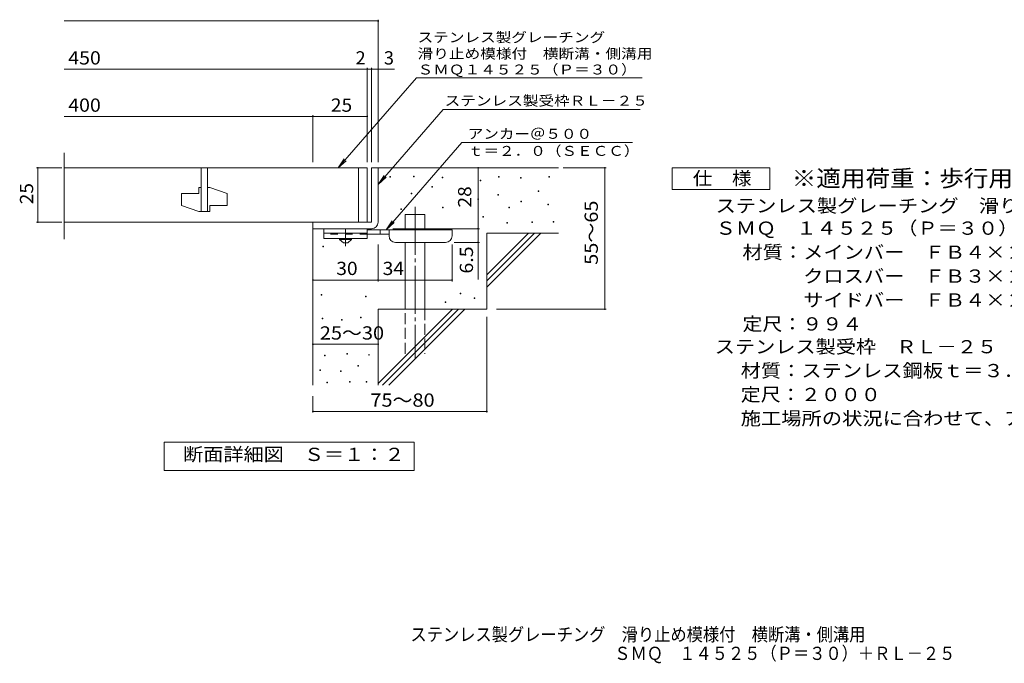
# Model space of a CAD drawing. Units: millimetres. Extents: x -1749 to 1652, y -1375 to 1068.
# Drawn here: x -1749 to 516, y -1375 to 105 of the extents above; entities that cross this region are included whole.
import ezdxf

# ---------------------------------------------------------------- set-up
doc = ezdxf.new("R2010")
doc.units = ezdxf.units.MM
doc.header["$LTSCALE"] = 10
for name, pattern in [('JWW_CENTER1', [6.773333, 4.233333, -0.846667, 0.846667, -0.846667]), ('JWW_CENTER2', [13.546667, 11.006667, -0.846667, 0.846667, -0.846667]), ('JWW_DASHED2', [3.386667, 1.693333, -1.693333]), ('JWW_DASHED3', [3.386667, 2.54, -0.846667])]:
    doc.linetypes.add(name, pattern=pattern)
for name, color, linetype in [('D-0', 7, 'Continuous'), ('D-1', 7, 'Continuous'), ('D-2', 7, 'Continuous'), ('D-4', 7, 'Continuous'), ('D-5', 7, 'Continuous'), ('D-6', 7, 'Continuous'), ('D-9', 7, 'Continuous'), ('F-5ﾚｲﾔ', 7, 'Continuous')]:
    doc.layers.add(name, color=color, linetype=linetype)
doc.styles.add('ＭＳ ゴシック', font='txt', dxfattribs={"height": 1})

msp = doc.modelspace()

# ---------------------------------------------------------------- linework, layer by layer
at = {"layer": 'D-0', "color": 7, "linetype": 'Continuous', "lineweight": 9}
for p, q in [((-897.1, -256.6), (-897.1, -255.1)), ((-897.1, -255.1), (-895.6, -255.1)), ((-895.6, -256.6), (-897.1, -256.6)), ((-895.6, -255.1), (-895.6, -256.6)), ((-842.9, -255.9), (-842.9, -254.4)), ((-842.9, -254.4), (-841.4, -254.4)), ((-841.4, -255.9), (-842.9, -255.9)), ((-841.4, -254.4), (-841.4, -255.9)), ((-776.6, -258.6), (-776.6, -257.1)), ((-776.6, -257.1), (-775.1, -257.1)), ((-775.1, -258.6), (-776.6, -258.6)), ((-775.1, -257.1), (-775.1, -258.6)), ((-689.3, -265.4), (-689.3, -263.9)), ((-689.3, -263.9), (-687.8, -263.9)), ((-687.8, -265.4), (-689.3, -265.4)), ((-687.8, -263.9), (-687.8, -265.4)), ((-647.4, -256.6), (-647.4, -255.1)), ((-647.4, -255.1), (-645.9, -255.1)), ((-645.9, -256.6), (-647.4, -256.6)), ((-645.9, -255.1), (-645.9, -256.6)), ((-596.6, -259.3), (-596.6, -257.8)), ((-596.6, -257.8), (-595.1, -257.8)), ((-595.1, -259.3), (-596.6, -259.3)), ((-595.1, -257.8), (-595.1, -259.3)), ((-531.6, -257.2), (-531.6, -255.7)), ((-531.6, -255.7), (-530.1, -255.7)), ((-530.1, -257.2), (-531.6, -257.2)), ((-530.1, -255.7), (-530.1, -257.2)), ((-848.4, -295.1), (-848.4, -293.6)), ((-848.4, -293.6), (-846.9, -293.6)), ((-846.9, -293.6), (-846.9, -295.1)), ((-800.3, -279.6), (-800.3, -278.1)), ((-800.3, -278.1), (-798.8, -278.1)), ((-798.8, -279.6), (-800.3, -279.6)), ((-798.8, -278.1), (-798.8, -279.6)), ((-556, -289.7), (-556, -288.2)), ((-556, -288.2), (-554.5, -288.2)), ((-554.5, -289.7), (-556, -289.7)), ((-554.5, -288.2), (-554.5, -289.7)), ((-846.9, -295.1), (-848.4, -295.1)), ((-694.7, -308.7), (-694.7, -307.2)), ((-694.7, -307.2), (-693.2, -307.2)), ((-693.2, -308.7), (-694.7, -308.7)), ((-693.2, -307.2), (-693.2, -308.7)), ((-648.7, -298.5), (-648.7, -297)), ((-648.7, -297), (-647.2, -297)), ((-647.2, -298.5), (-648.7, -298.5)), ((-647.2, -297), (-647.2, -298.5)), ((-595.9, -313.4), (-595.9, -311.9)), ((-595.9, -311.9), (-594.4, -311.9)), ((-594.4, -313.4), (-595.9, -313.4)), ((-594.4, -311.9), (-594.4, -313.4)), ((-872, -331), (-872, -329.5)), ((-872, -329.5), (-870.5, -329.5)), ((-870.5, -331), (-872, -331)), ((-870.5, -329.5), (-870.5, -331)), ((-776, -327.6), (-776, -326.1)), ((-776, -326.1), (-774.5, -326.1)), ((-774.5, -327.6), (-776, -327.6)), ((-774.5, -326.1), (-774.5, -327.6)), ((-623.7, -327.6), (-623.7, -326.1)), ((-623.7, -326.1), (-622.2, -326.1)), ((-622.2, -327.6), (-623.7, -327.6)), ((-622.2, -326.1), (-622.2, -327.6)), ((-533.7, -320.8), (-533.7, -319.3)), ((-533.7, -319.3), (-532.2, -319.3)), ((-532.2, -320.8), (-533.7, -320.8)), ((-532.2, -319.3), (-532.2, -320.8)), ((-683.2, -349.3), (-683.2, -347.8)), ((-683.2, -347.8), (-681.7, -347.8)), ((-681.7, -349.3), (-683.2, -349.3)), ((-681.7, -347.8), (-681.7, -349.3)), ((-628.4, -362.8), (-628.4, -361.3)), ((-628.4, -361.3), (-626.9, -361.3)), ((-626.9, -361.3), (-626.9, -362.8)), ((-570.9, -361.4), (-570.9, -359.9)), ((-570.9, -359.9), (-569.4, -359.9)), ((-569.4, -361.4), (-570.9, -361.4)), ((-569.4, -359.9), (-569.4, -361.4)), ((-521.5, -360.8), (-521.5, -359.3)), ((-521.5, -359.3), (-520, -359.3)), ((-520, -360.8), (-521.5, -360.8)), ((-520, -359.3), (-520, -360.8)), ((-626.9, -362.8), (-628.4, -362.8)), ((-1051.4, -417.2), (-1051.4, -415.7)), ((-1051.4, -415.7), (-1049.9, -415.7)), ((-1049.9, -417.2), (-1051.4, -417.2)), ((-1049.9, -415.7), (-1049.9, -417.2)), ((-1055.4, -528.3), (-1055.4, -526.8)), ((-1055.4, -526.8), (-1053.9, -526.8)), ((-1053.9, -528.3), (-1055.4, -528.3)), ((-1053.9, -526.8), (-1053.9, -528.3)), ((-953.1, -532.5), (-953.1, -531)), ((-953.1, -531), (-951.6, -531)), ((-951.6, -532.5), (-953.1, -532.5)), ((-951.6, -531), (-951.6, -532.5)), ((-735.4, -525.3), (-735.4, -523.8)), ((-735.4, -523.8), (-733.9, -523.8)), ((-733.9, -525.3), (-735.4, -525.3)), ((-733.9, -523.8), (-733.9, -525.3)), ((-703.5, -536), (-703.5, -534.5)), ((-703.5, -534.5), (-702, -534.5)), ((-702, -536), (-703.5, -536)), ((-702, -534.5), (-702, -536)), ((-769.9, -545.6), (-769.9, -544.1)), ((-769.9, -544.1), (-768.4, -544.1)), ((-768.4, -545.6), (-769.9, -545.6)), ((-768.4, -544.1), (-768.4, -545.6)), ((-1053, -582.7), (-1053, -581.2)), ((-1053, -581.2), (-1051.5, -581.2)), ((-1051.5, -582.7), (-1053, -582.7)), ((-1051.5, -581.2), (-1051.5, -582.7)), ((-1008.8, -585.8), (-1008.8, -584.3)), ((-1008.8, -584.3), (-1007.3, -584.3)), ((-1007.3, -585.8), (-1008.8, -585.8)), ((-1007.3, -584.3), (-1007.3, -585.8)), ((-964.6, -580.5), (-964.6, -579)), ((-964.6, -579), (-963.1, -579)), ((-963.1, -580.5), (-964.6, -580.5)), ((-963.1, -579), (-963.1, -580.5)), ((-1047.6, -668), (-1047.6, -666.5)), ((-1047.6, -666.5), (-1046.1, -666.5)), ((-1046.1, -668), (-1047.6, -668)), ((-1046.1, -666.5), (-1046.1, -668)), ((-995.9, -664.2), (-995.9, -662.7)), ((-995.9, -662.7), (-994.4, -662.7)), ((-994.4, -664.2), (-995.9, -664.2)), ((-994.4, -662.7), (-994.4, -664.2)), ((-946, -666.1), (-946, -664.6)), ((-946, -664.6), (-944.5, -664.6)), ((-944.5, -666.1), (-946, -666.1)), ((-944.5, -664.6), (-944.5, -666.1)), ((-1058.3, -701.5), (-1058.3, -700)), ((-1058.3, -700), (-1056.8, -700)), ((-1056.8, -701.5), (-1058.3, -701.5)), ((-1056.8, -700), (-1056.8, -701.5)), ((-970.7, -692), (-970.7, -690.5)), ((-970.7, -690.5), (-969.2, -690.5)), ((-969.2, -692), (-970.7, -692)), ((-969.2, -690.5), (-969.2, -692)), ((-1011.1, -703.8), (-1011.1, -702.3)), ((-1011.1, -702.3), (-1009.6, -702.3)), ((-1009.6, -703.8), (-1011.1, -703.8)), ((-1009.6, -702.3), (-1009.6, -703.8)), ((-1041.9, -730.1), (-1041.9, -728.6)), ((-1041.9, -728.6), (-1040.4, -728.6)), ((-1040.4, -730.1), (-1041.9, -730.1)), ((-1040.4, -728.6), (-1040.4, -730.1)), ((-990.1, -728.5), (-990.1, -727)), ((-990.1, -727), (-988.6, -727)), ((-988.6, -728.5), (-990.1, -728.5)), ((-988.6, -727), (-988.6, -728.5)), ((-952.1, -728.5), (-952.1, -727)), ((-952.1, -727), (-950.6, -727)), ((-950.6, -728.5), (-952.1, -728.5)), ((-950.6, -727), (-950.6, -728.5))]:
    msp.add_line(p, q, dxfattribs=at)
at = {"layer": 'D-1', "color": 2, "linetype": 'Continuous', "lineweight": 9}
for p, q in [((-939.2, -235.6), (-939.2, -360.6)), ((-924.2, -235.6), (-939.2, -235.6)), ((-924.2, -360.6), (-924.2, -235.6)), ((-939.2, -360.6), (-1074.2, -360.6)), ((-1074.2, -375.6), (-1074.2, -360.6)), ((-1074.2, -375.6), (-939.2, -375.6))]:
    msp.add_line(p, q, dxfattribs=at)
msp.add_arc((-939.2, -360.6), 15, 270, 0, dxfattribs=at)
at = {"layer": 'D-2', "color": 3, "linetype": 'Continuous', "lineweight": 9}
for p, q in [((-1646.9, -399.7), (-1646.9, -201)), ((-949.2, -235.6), (-1646.9, -235.6)), ((-1331.7, -235.6), (-1331.7, -335.6)), ((-1316.7, -235.6), (-1316.7, -335.6)), ((-969.2, -235.6), (-969.2, -360.6)), ((-949.2, -235.6), (-949.2, -360.6)), ((-1376.7, -294.4), (-1376.7, -321.9)), ((-1376.7, -294.4), (-1336.7, -294.4)), ((-1336.7, -280.6), (-1336.7, -294.4)), ((-1331.7, -280.6), (-1336.7, -280.6)), ((-1311.7, -280.6), (-1316.7, -280.6)), ((-1311.7, -280.6), (-1271.7, -294.4)), ((-1271.7, -294.4), (-1271.7, -321.9)), ((-1376.7, -321.9), (-1336.7, -335.6)), ((-1311.7, -335.6), (-1336.7, -335.6)), ((-1311.7, -321.9), (-1311.7, -335.6)), ((-1311.7, -321.9), (-1271.7, -321.9)), ((-1646.9, -360.6), (-949.2, -360.6))]:
    msp.add_line(p, q, dxfattribs=at)
at = {"layer": 'D-4', "color": 7, "linetype": 'Continuous', "lineweight": 9}
for p, q in [((-1646.9, 102.3), (-924.2, 102.3)), ((-924.2, -222.6), (-924.2, 105.3)), ((-1646.9, -8.4), (-949.2, -8.4)), ((-949.2, -222.6), (-949.2, -5.4)), ((-949.2, -8.4), (-944.2, -8.4)), ((-944.2, -8.4), (-886.6, -8.4)), ((-939.2, -222.6), (-939.2, -5.4)), ((-1646.9, -117.2), (-1074.2, -117.2)), ((-1074.2, -222.6), (-1074.2, -114.2)), ((-1074.2, -117.2), (-949.2, -117.2)), ((-1652.2, -235.6), (-1710.3, -235.6)), ((-1707.3, -360.6), (-1707.3, -235.6)), ((-694.2, -375.6), (-694.2, -235.6)), ((-498.2, -235.6), (-399.5, -235.6)), ((-402.5, -560.6), (-402.5, -235.6)), ((-1652.2, -360.6), (-1710.3, -360.6)), ((-890.2, -375.6), (-691.2, -375.6)), ((-694.2, -375.6), (-694.2, -492.4)), ((-691.2, -407.1), (-749.2, -407.1)), ((-924.2, -496.7), (-924.2, -412.1)), ((-754.2, -496.7), (-754.2, -412.1)), ((-1074.2, -493.7), (-924.2, -493.7)), ((-924.2, -493.7), (-754.2, -493.7)), ((-652, -560.6), (-399.5, -560.6)), ((-674.2, -578.1), (-674.2, -798.7)), ((-1074.2, -641.2), (-924.2, -641.2)), ((-1074.2, -760.6), (-1074.2, -798.7)), ((-1074.2, -795.7), (-674.2, -795.7))]:
    msp.add_line(p, q, dxfattribs=at)
at = {"layer": 'D-4', "color": 7, "linetype": 'Continuous', "lineweight": 9, "const_width": 2}
for points in [[(-923.2, 102.3, 0.414214), (-924.2, 103.3, 0.414214), (-925.2, 102.3, 0.414214), (-924.2, 101.3, 0.414214)], [(-948.2, -8.4, 0.414214), (-949.2, -7.4, 0.414214), (-950.2, -8.4, 0.414214), (-949.2, -9.4, 0.414214)], [(-938.2, -8.4, 0.414214), (-939.2, -7.4, 0.414214), (-940.2, -8.4, 0.414214), (-939.2, -9.4, 0.414214)], [(-923.2, -8.4, 0.414214), (-924.2, -7.4, 0.414214), (-925.2, -8.4, 0.414214), (-924.2, -9.4, 0.414214)], [(-1073.2, -117.2, 0.414214), (-1074.2, -116.2, 0.414214), (-1075.2, -117.2, 0.414214), (-1074.2, -118.2, 0.414214)], [(-948.2, -117.2, 0.414214), (-949.2, -116.2, 0.414214), (-950.2, -117.2, 0.414214), (-949.2, -118.2, 0.414214)], [(-1706.3, -235.6, 0.414214), (-1707.3, -234.6, 0.414214), (-1708.3, -235.6, 0.414214), (-1707.3, -236.6, 0.414214)], [(-693.2, -235.6, 0.414214), (-694.2, -234.6, 0.414214), (-695.2, -235.6, 0.414214), (-694.2, -236.6, 0.414214)], [(-401.5, -235.6, 0.414214), (-402.5, -234.6, 0.414214), (-403.5, -235.6, 0.414214), (-402.5, -236.6, 0.414214)], [(-1706.3, -360.6, 0.414214), (-1707.3, -359.6, 0.414214), (-1708.3, -360.6, 0.414214), (-1707.3, -361.6, 0.414214)], [(-693.2, -375.6, 0.414214), (-694.2, -374.6, 0.414214), (-695.2, -375.6, 0.414214), (-694.2, -376.6, 0.414214)], [(-693.2, -407.1, 0.414214), (-694.2, -406.1, 0.414214), (-695.2, -407.1, 0.414214), (-694.2, -408.1, 0.414214)], [(-1073.2, -493.7, 0.414214), (-1074.2, -492.7, 0.414214), (-1075.2, -493.7, 0.414214), (-1074.2, -494.7, 0.414214)], [(-923.2, -493.7, 0.414214), (-924.2, -492.7, 0.414214), (-925.2, -493.7, 0.414214), (-924.2, -494.7, 0.414214)], [(-753.2, -493.7, 0.414214), (-754.2, -492.7, 0.414214), (-755.2, -493.7, 0.414214), (-754.2, -494.7, 0.414214)], [(-401.5, -560.6, 0.414214), (-402.5, -559.6, 0.414214), (-403.5, -560.6, 0.414214), (-402.5, -561.6, 0.414214)], [(-1073.2, -641.2, 0.414214), (-1074.2, -640.2, 0.414214), (-1075.2, -641.2, 0.414214), (-1074.2, -642.2, 0.414214)], [(-923.2, -641.2, 0.414214), (-924.2, -640.2, 0.414214), (-925.2, -641.2, 0.414214), (-924.2, -642.2, 0.414214)], [(-1073.2, -795.7, 0.414214), (-1074.2, -794.7, 0.414214), (-1075.2, -795.7, 0.414214), (-1074.2, -796.7, 0.414214)], [(-673.2, -795.7, 0.414214), (-674.2, -794.7, 0.414214), (-675.2, -795.7, 0.414214), (-674.2, -796.7, 0.414214)]]:
    msp.add_lwpolyline(points, format="xyb", close=True, dxfattribs=at)
at = {"layer": 'D-5', "color": 7, "linetype": 'Continuous', "lineweight": 9}
for p, q in [((-835.9, -28.6), (-1016.1, -235.6)), ((-835.9, -28.6), (-316.5, -28.6)), ((-774.4, -101.5), (-924.2, -273.6)), ((-774.4, -101.5), (-321.1, -101.5)), ((-731.5, -177.6), (-906.1, -378.1)), ((-731.5, -177.6), (-338.9, -177.6)), ((-1016.1, -235.6), (-1002.3, -214.8)), ((-1016.1, -235.6), (-997.4, -219.1)), ((-247.7, -285.6), (-247.7, -235.6)), ((-247.7, -235.6), (-22.7, -235.6)), ((-22.7, -235.6), (-22.7, -285.6)), ((-924.2, -273.6), (-910.4, -252.8)), ((-924.2, -273.6), (-905.5, -257.1)), ((-22.7, -285.6), (-247.7, -285.6)), ((-906.1, -378.1), (-892.3, -357.3)), ((-906.1, -378.1), (-887.4, -361.5)), ((-1416.2, -931.5), (-1416.2, -866.5)), ((-1416.2, -866.5), (-841.2, -866.5)), ((-841.2, -866.5), (-841.2, -931.5)), ((-841.2, -931.5), (-1416.2, -931.5))]:
    msp.add_line(p, q, dxfattribs=at)
at = {"layer": 'D-6', "color": 6, "linetype": 'Continuous', "lineweight": 9}
for p, q in [((-924.2, -235.6), (-509.2, -235.6)), ((-861.9, -378.1), (-861.9, -343.1)), ((-861.9, -343.1), (-816.9, -343.1)), ((-816.9, -378.1), (-816.9, -343.1)), ((-1074.2, -375.6), (-1074.2, -735.6)), ((-861.9, -560.6), (-861.9, -407.1)), ((-816.9, -560.6), (-816.9, -407.1)), ((-674.2, -481.6), (-578.2, -385.6)), ((-674.2, -385.6), (-509.2, -385.6)), ((-674.2, -495.8), (-564.1, -385.6)), ((-674.2, -385.6), (-674.2, -560.6)), ((-674.2, -509.9), (-549.9, -385.6)), ((-924.2, -560.6), (-924.2, -735.6)), ((-924.2, -560.6), (-674.2, -560.6)), ((-924.2, -731.6), (-753.2, -560.6)), ((-914.1, -735.6), (-739.1, -560.6)), ((-899.9, -735.6), (-724.9, -560.6))]:
    msp.add_line(p, q, dxfattribs=at)
at = {"layer": 'D-6', "color": 6, "linetype": 'JWW_CENTER2', "lineweight": 9}
msp.add_line((-839.4, -325.6), (-839.4, -673.9), dxfattribs=at)
at = {"layer": 'D-6', "color": 6, "linetype": 'JWW_DASHED3', "lineweight": 9}
for p, q in [((-861.9, -663.1), (-861.9, -560.6)), ((-816.9, -560.6), (-816.9, -663.1))]:
    msp.add_line(p, q, dxfattribs=at)
at = {"layer": 'D-9', "color": 3, "linetype": 'Continuous', "lineweight": 9}
for p, q in [((-1049.2, -375.6), (-1049.2, -398.1)), ((-949.2, -375.6), (-1049.2, -375.6)), ((-949.2, -375.6), (-949.2, -398.1)), ((-949.2, -385.6), (-1049.2, -385.6)), ((-949.2, -398.1), (-1049.2, -398.1))]:
    msp.add_line(p, q, dxfattribs=at)
at = {"layer": 'D-9', "color": 4, "linetype": 'JWW_CENTER1', "lineweight": 9}
msp.add_line((-999.2, -415.8), (-999.2, -375.6), dxfattribs=at)
at = {"layer": 'D-9', "color": 4, "linetype": 'Continuous', "lineweight": 9}
for p, q in [((-754.2, -378.1), (-949.2, -378.1)), ((-919.2, -388.1), (-919.2, -378.1)), ((-899.2, -392.1), (-899.2, -378.1)), ((-754.2, -392.1), (-754.2, -378.1)), ((-899.2, -388.1), (-949.2, -388.1)), ((-884.2, -407.1), (-769.2, -407.1))]:
    msp.add_line(p, q, dxfattribs=at)
at = {"layer": 'D-9', "color": 3, "linetype": 'JWW_DASHED2', "lineweight": 9}
msp.add_line((-949.2, -388.1), (-1049.2, -388.1), dxfattribs=at)
at = {"layer": 'D-9', "color": 2, "linetype": 'Continuous', "lineweight": 9}
for p, q in [((-1013, -400.6), (-1013, -398.1)), ((-1013, -400.6), (-1004.2, -408.1)), ((-1013, -400.6), (-985.5, -400.6)), ((-994.2, -408.1), (-985.5, -400.6)), ((-985.5, -400.6), (-985.5, -398.1)), ((-1004.2, -408.1), (-994.2, -408.1))]:
    msp.add_line(p, q, dxfattribs=at)
at = {"layer": 'D-9', "color": 4, "linetype": 'Continuous', "lineweight": 9}
for centre, start, end in [((-884.2, -392.1), 180, 270), ((-769.2, -392.1), 270, 0)]:
    msp.add_arc(centre, 15, start, end, dxfattribs=at)

# ---------------------------------------------------------------- texts
at = {"layer": 'D-4', "color": 2, "linetype": 'Continuous', "lineweight": 9, "style": 'ＭＳ ゴシック'}
for s, width, p in [('450', 1.083333, (-1637.3, 2.2)), ('400', 1.083333, (-1637.3, -106.5)), ('25', 1.0625, (-1033, -106.5)), ('30', 1.0625, (-1020.5, -482.1)), ('34', 1.0625, (-913.8, -482.1)), ('25～30', 1.104167, (-1058.4, -630.6)), ('75～80', 1.104167, (-942.1, -785))]:
    msp.add_text(s, height=30.48, dxfattribs=dict(at, width=width)).set_placement(p)
for s, p in [('2', (-976.1, 2.2)), ('3', (-910.9, 2.2))]:
    msp.add_text(s, height=30.5, dxfattribs=at).set_placement(p)
for s, width, p in [('25', 1.0625, (-1717.9, -319.4)), ('55～65', 1.104167, (-418.7, -458.6)), ('6.5', 1.083333, (-705.9, -478.8))]:
    msp.add_text(s, height=30.48, rotation=90, dxfattribs=dict(at, width=width)).set_placement(p)
at = {"layer": 'D-4', "color": 2, "linetype": 'Continuous', "lineweight": 211, "style": 'ＭＳ ゴシック', "width": 1.0625}
msp.add_text('28', height=30.48, rotation=90, dxfattribs=at).set_placement((-709.9, -326.9))
at = {"layer": 'D-5', "color": 7, "linetype": 'Continuous', "lineweight": 9, "style": 'ＭＳ ゴシック'}
for s, width, p in [('ステンレス製グレーチング', 1.152778, (-833.5, 53.3)), ('滑り止め模様付\u3000横断溝・側溝用', 1.155556, (-833.5, 15.8)), ('ＳＭＱ１４５２５（Ｐ＝３０）', 1.154762, (-833.5, -20.8)), ('アンカー＠５００', 1.145833, (-717.9, -168.7)), ('ｔ＝２．０（ＳＥＣＣ）', 1.151515, (-717.9, -208))]:
    msp.add_text(s, height=22.86, dxfattribs=dict(at, width=width)).set_placement(p)
at = {"layer": 'D-5', "color": 7, "linetype": 'Continuous', "lineweight": 9, "style": 'ＭＳ ゴシック', "width": 1.153846}
msp.add_text('ステンレス製受枠ＲＬ－２５', height=22.86, rotation=359.9999, dxfattribs=at).set_placement((-771.3, -92.5))
at = {"layer": 'D-5', "color": 2, "linetype": 'Continuous', "lineweight": 9, "style": 'ＭＳ ゴシック'}
for s, width, p in [('仕\u3000様', 1.083333, (-200.2, -275)), ('ステンレス製グレーチング\u3000滑り止め模様付\u3000横断溝・側溝用', 1.120536, (-147.8, -338)), ('ＳＭＱ\u3000１４５２５（Ｐ＝３０）', 1.116667, (-147.8, -389.5)), ('材質：メインバー\u3000ＦＢ４×２５（ＳＵＳ３０４）', 1.119565, (-85.9, -444.8)), ('\u3000\u3000\u3000クロスバー\u3000ＦＢ３×２０（ＳＵＳ３０４）', 1.119565, (-85.9, -499.8)), ('\u3000\u3000\u3000サイドバー\u3000ＦＢ４×２５（ＳＵＳ３０４）', 1.119565, (-85.9, -554.8)), ('定尺：９９４', 1.104167, (-85.9, -609.8)), ('ステンレス製受枠\u3000ＲＬ－２５', 1.116071, (-149.7, -662.2)), ('材質：ステンレス鋼板ｔ＝３．０（ＳＵＳ３０４）', 1.119565, (-90, -717.2)), ('施工場所の状況に合わせて、アンカーをプライヤー等で折り曲げてご使用ください。', 1.121711, (-90, -827.2)), ('断面詳細図\u3000Ｓ＝１：２', 1.113636, (-1372.8, -909.9)), ('ＳＭＱ\u3000１４５２５（Ｐ＝３０）＋ＲＬ－２５', 0.89881, (-380.9, -1367.6))]:
    msp.add_text(s, height=30.48, dxfattribs=dict(at, width=width)).set_placement(p)
at = {"layer": 'D-5', "color": 3, "linetype": 'Continuous', "lineweight": 9, "style": 'ＭＳ ゴシック', "width": 1.088889}
msp.add_text('※適用荷重：歩行用', height=38.1, dxfattribs=at).set_placement((27.3, -278.6))
at = {"layer": 'D-5', "color": 2, "linetype": 'Continuous', "lineweight": 9, "style": 'ＭＳ ゴシック', "width": 1.107143}
msp.add_text('定尺：２０００', height=30.48, rotation=360, dxfattribs=at).set_placement((-90, -772.2))
at = {"layer": 'F-5ﾚｲﾔ', "color": 2, "linetype": 'Continuous', "lineweight": 9, "style": 'ＭＳ ゴシック', "width": 0.899107}
msp.add_text('ステンレス製グレーチング\u3000滑り止め模様付\u3000横断溝・側溝用', height=30.48, dxfattribs=at).set_placement((-849.9, -1324.1))

doc.saveas('drawing.dxf')
